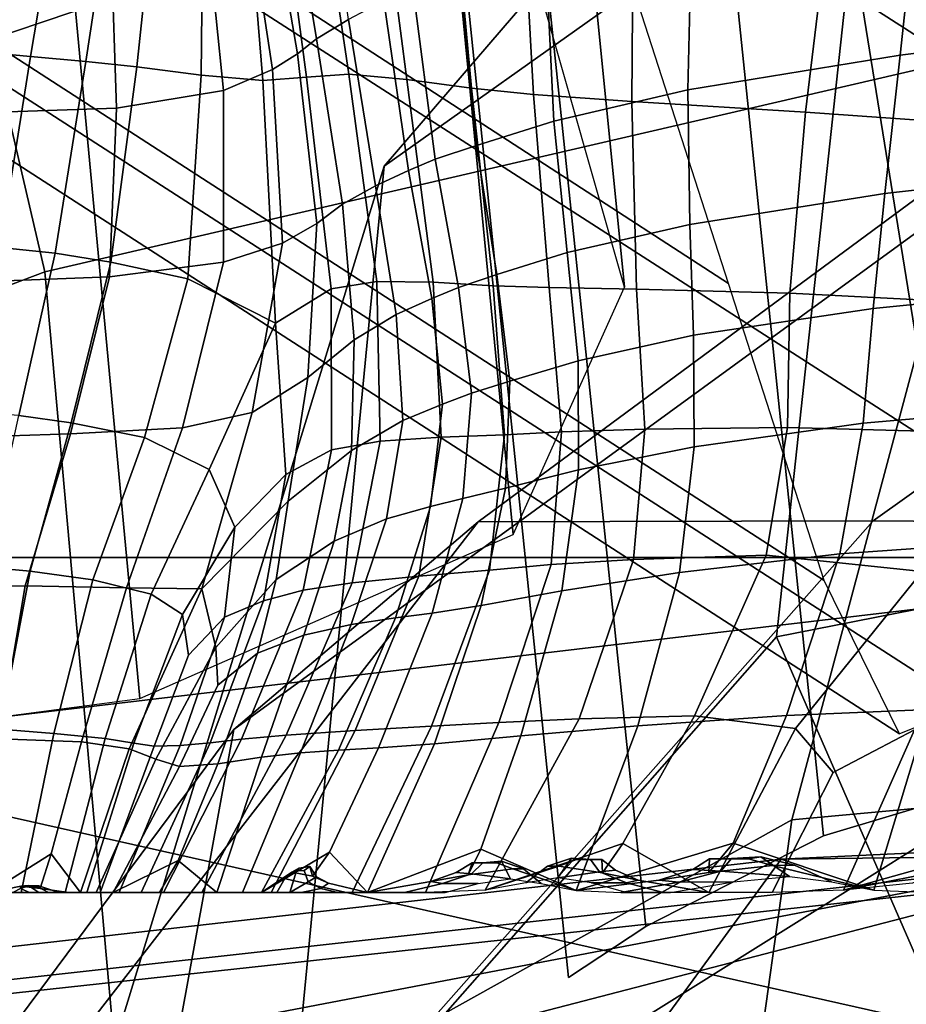
# Model space of a CAD drawing. Units: inches. Extents: x 0 to 70, y 0 to 7.3.
# Drawn here: x 12.4 to 12.6, y 2.2 to 2.4 of the extents above; entities that cross this region are included whole.
import ezdxf

# ---------------------------------------------------------------- set-up
doc = ezdxf.new("R2010")
doc.units = ezdxf.units.IN
doc.header["$MEASUREMENT"] = 0

msp = doc.modelspace()

# ---------------------------------------------------------------- linework, layer by layer
for points in [[(12.37581, 2.44884, -31.38486), (12.70363, 2.35508, -31.5987), (12.59004, 2.62684, -31.68341), (12.28422, 2.709, -31.47428)], [(12.49045, 2.37553, -47.61504), (12.45919, 2.67993, -47.6142), (12.47802, 2.61777, -47.33915), (12.50855, 2.3119, -47.33677)], [(12.97432, 2.62486, -57.01683), (12.97432, 2.25465, -57.01683), (11.31584, 2.25465, -55.22248), (11.31584, 2.62486, -55.22248)], [(11.31584, 2.62486, -14.80287), (11.31584, 2.25465, -14.80287), (12.97432, 2.25465, -13.00852), (12.97432, 2.62486, -13.00852)], [(12.50855, 2.3119, -47.33677), (12.47802, 2.61777, -47.33915), (12.45502, 2.56863, -47.03277), (12.485, 2.25947, -47.02702)], [(12.29473, 2.33752, -58.42935), (12.26724, 2.46238, -58.3222), (12.57042, 2.58169, -58.17274), (12.61509, 2.44559, -58.27443)], [(12.45766, 2.33752, -11.52348), (12.56503, 2.46237, -11.49686), (12.71201, 2.58169, -11.80125), (12.60996, 2.44559, -11.84509)], [(12.77697, 2.30535, -13.35996), (12.70569, 2.46368, -13.43533), (12.48041, 2.57558, -13.24402), (12.55153, 2.41725, -13.16885)], [(12.40593, 2.22478, -46.65812), (12.485, 2.25947, -47.02702), (12.45502, 2.56863, -47.03277), (12.37627, 2.54118, -46.6665)], [(12.65718, 2.56345, -12.43613), (12.34764, 2.47924, -12.14769), (12.38582, 2.31512, -12.12104), (12.6949, 2.38687, -12.41145)], [(12.27645, 2.20768, -46.2695), (12.40593, 2.22478, -46.65812), (12.37627, 2.54118, -46.6665), (12.24793, 2.53096, -46.28079)], [(12.28396, 2.54062, -13.93746), (12.31238, 2.45418, -13.90698), (12.53062, 2.31268, -14.09261), (12.50305, 2.39809, -14.12267)], [(12.41974, 2.46175, -13.78203), (12.48384, 2.5142, -13.70367), (12.70117, 2.37475, -13.89123), (12.63694, 2.32245, -13.96863)], [(12.56966, 2.51071, -35.31338), (12.5203, 2.49017, -35.23026), (12.55075, 2.19567, -35.2201), (12.59811, 2.2099, -35.29993)], [(12.55075, 2.19567, -34.86098), (12.5203, 2.49017, -34.85083), (12.56966, 2.51071, -34.76771), (12.59811, 2.2099, -34.78116)], [(12.41516, 2.50908, -57.75428), (12.16844, 2.3713, -57.8796), (12.14893, 2.29096, -57.81306), (12.38564, 2.43256, -57.6954)], [(12.15104, 2.46827, -13.66423), (12.17171, 2.50564, -13.63869), (12.38525, 2.40022, -13.82391), (12.36436, 2.36313, -13.84911)], [(12.48363, 2.45851, -35.13775), (12.51309, 2.17651, -35.13231), (12.55075, 2.19567, -35.2201), (12.5203, 2.49017, -35.23026)], [(12.55075, 2.19567, -34.86098), (12.51309, 2.17651, -34.94877), (12.48363, 2.45851, -34.94334), (12.5203, 2.49017, -34.85083)], [(12.54076, 2.23785, -11.14096), (12.69445, 2.26802, -11.13035), (12.73102, 2.48978, -11.46259), (12.56503, 2.46237, -11.49686)], [(12.07235, 2.36251, -11.9013), (12.1102, 2.21072, -11.87418), (12.38582, 2.31512, -12.12104), (12.34764, 2.47924, -12.14769)], [(12.54399, 2.1991, -11.8771), (12.60996, 2.44559, -11.84509), (12.82353, 2.47694, -12.12526), (12.76165, 2.21914, -12.16736)], [(12.5945, 2.15115, -13.12545), (12.55153, 2.41725, -13.16885), (12.30176, 2.47266, -12.97407), (12.34218, 2.20784, -12.92775)], [(12.38525, 2.40022, -13.82391), (12.41974, 2.46175, -13.78203), (12.63694, 2.32245, -13.96863), (12.60243, 2.26052, -14.01029)], [(12.43664, 2.11945, -11.14745), (12.54076, 2.23785, -11.14096), (12.56503, 2.46237, -11.49686), (12.45766, 2.33752, -11.52348)], [(12.46846, 2.43989, -35.04054), (12.49669, 2.16571, -35.04054), (12.51309, 2.17651, -35.13231), (12.48363, 2.45851, -35.13775)], [(12.51309, 2.17651, -34.94877), (12.49669, 2.16571, -35.04054), (12.46846, 2.43989, -35.04054), (12.48363, 2.45851, -34.94334)], [(12.31238, 2.45418, -13.90698), (12.33322, 2.39052, -13.88449), (12.55086, 2.24977, -14.0704), (12.53062, 2.31268, -14.09261)], [(12.31378, 2.11241, -58.49832), (12.29473, 2.33752, -58.42935), (12.61509, 2.44559, -58.27443), (12.64763, 2.1991, -58.34014)], [(12.38854, 2.11241, -11.54196), (12.45766, 2.33752, -11.52348), (12.60996, 2.44559, -11.84509), (12.54399, 2.1991, -11.8771)], [(12.34136, 2.39387, -12.82714), (12.65041, 2.44029, -13.07173), (12.65992, 2.25426, -13.07746), (12.34592, 2.2172, -12.83597)], [(12.36797, 2.38732, -57.66279), (12.38564, 2.43256, -57.6954), (12.14893, 2.29096, -57.81306), (12.13733, 2.24425, -57.77722)], [(12.81916, 2.03955, -13.31655), (12.77697, 2.30535, -13.35996), (12.55153, 2.41725, -13.16885), (12.5945, 2.15115, -13.12545)], [(12.68196, 2.41311, -58.60487), (12.47759, 2.26222, -58.83149), (12.42586, 2.21822, -58.74253), (12.62402, 2.36251, -58.51325)], [(12.77203, 2.4128, -58.70982), (12.56124, 2.26243, -58.93251), (12.47759, 2.26222, -58.83149), (12.68196, 2.41311, -58.60487)], [(12.89408, 2.41187, -58.78867), (12.6808, 2.26139, -59.00525), (12.56124, 2.26243, -58.93251), (12.77203, 2.4128, -58.70982)], [(12.62025, 2.40726, -34.21502), (12.57121, 2.40058, -34.2455), (12.56696, 2.36105, -34.25253), (12.6131, 2.36682, -34.22129)], [(12.45016, 2.36856, -34.39594), (12.44528, 2.40238, -34.39443), (12.43789, 2.39742, -34.41738), (12.44336, 2.36448, -34.4183)], [(12.36436, 2.36313, -13.84911), (12.38525, 2.40022, -13.82391), (12.60243, 2.26052, -14.01029), (12.58153, 2.22318, -14.03535)], [(12.57121, 2.40058, -34.2455), (12.5229, 2.3923, -34.28202), (12.52202, 2.35366, -34.28939), (12.56696, 2.36105, -34.25253)], [(12.38921, 2.39878, -35.65439), (12.38282, 2.36077, -35.65396), (12.36668, 2.36222, -35.64115), (12.37334, 2.40014, -35.64155)], [(12.40034, 2.39807, -35.66372), (12.39449, 2.35971, -35.6629), (12.38282, 2.36077, -35.65396), (12.38921, 2.39878, -35.65439)], [(12.41891, 2.35678, -35.68956), (12.4053, 2.35854, -35.67307), (12.40947, 2.39792, -35.67481), (12.41933, 2.39827, -35.69293)], [(12.43199, 2.35564, -35.71097), (12.41891, 2.35678, -35.68956), (12.41933, 2.39827, -35.69293), (12.42848, 2.39887, -35.71564)], [(12.43199, 2.35564, -35.71097), (12.42848, 2.39887, -35.71564), (12.43553, 2.39946, -35.74047), (12.44121, 2.35634, -35.73591)], [(12.44121, 2.35634, -35.73591), (12.43553, 2.39946, -35.74047), (12.44391, 2.39919, -35.7684), (12.45017, 2.35703, -35.76375)], [(12.45017, 2.35703, -35.76375), (12.44391, 2.39919, -35.7684), (12.45711, 2.39719, -35.80041), (12.46249, 2.35588, -35.79387)], [(12.40947, 2.39792, -35.67481), (12.4053, 2.35854, -35.67307), (12.39449, 2.35971, -35.6629), (12.40034, 2.39807, -35.66372)], [(12.44336, 2.36448, -34.4183), (12.43789, 2.39742, -34.41738), (12.43375, 2.39374, -34.43426), (12.43931, 2.36127, -34.43493)], [(12.46249, 2.35588, -35.79387), (12.45711, 2.39719, -35.80041), (12.47241, 2.39456, -35.83088), (12.4762, 2.35404, -35.82193)], [(12.48931, 2.3527, -35.84356), (12.4762, 2.35404, -35.82193), (12.47241, 2.39456, -35.83088), (12.48711, 2.39237, -35.85418)], [(12.43931, 2.36127, -34.43493), (12.43375, 2.39374, -34.43426), (12.42916, 2.39016, -34.45065), (12.43406, 2.35795, -34.45103)], [(12.51011, 2.35122, -35.86675), (12.48931, 2.3527, -35.84356), (12.48711, 2.39237, -35.85418), (12.51039, 2.38987, -35.87863)], [(12.49358, 2.34705, -34.32224), (12.52202, 2.35366, -34.28939), (12.5229, 2.3923, -34.28202), (12.49175, 2.3848, -34.31544)], [(12.33322, 2.39052, -13.88449), (12.34953, 2.35754, -13.86639), (12.56682, 2.2173, -14.0525), (12.55086, 2.24977, -14.0704)], [(12.43406, 2.35795, -34.45103), (12.42916, 2.39016, -34.45065), (12.42041, 2.3855, -34.47214), (12.42364, 2.35352, -34.47181)], [(12.54691, 2.34896, -35.8995), (12.51011, 2.35122, -35.86675), (12.51039, 2.38987, -35.87863), (12.55143, 2.38631, -35.91256)], [(12.6949, 2.38687, -12.41145), (12.38582, 2.31512, -12.12104), (12.40048, 2.15162, -12.11406), (12.71185, 2.21114, -12.40674)], [(12.589, 2.34599, -35.93093), (12.54691, 2.34896, -35.8995), (12.55143, 2.38631, -35.91256), (12.59834, 2.38233, -35.94471)], [(12.42364, 2.35352, -34.47181), (12.42041, 2.3855, -34.47214), (12.39994, 2.38178, -34.50156), (12.40102, 2.34976, -34.50089)], [(12.47721, 2.34192, -34.34818), (12.49358, 2.34705, -34.32224), (12.49175, 2.3848, -34.31544), (12.47348, 2.37888, -34.34226)], [(12.40102, 2.34976, -34.50089), (12.39994, 2.38178, -34.50156), (12.36017, 2.38106, -34.54178), (12.35916, 2.34841, -34.54186)], [(12.46376, 2.37537, -34.359), (12.46845, 2.33896, -34.36432), (12.47721, 2.34192, -34.34818), (12.47348, 2.37888, -34.34226)], [(12.45764, 2.37252, -34.37409), (12.46282, 2.33661, -34.37882), (12.46845, 2.33896, -34.36432), (12.46376, 2.37537, -34.359)], [(12.46282, 2.33661, -34.37882), (12.45764, 2.37252, -34.37409), (12.45016, 2.36856, -34.39594), (12.45582, 2.33334, -34.39983)], [(12.45582, 2.33334, -34.39983), (12.45016, 2.36856, -34.39594), (12.44336, 2.36448, -34.4183), (12.44888, 2.32948, -34.42181)], [(12.60621, 2.33649, -34.23045), (12.6131, 2.36682, -34.22129), (12.56696, 2.36105, -34.25253), (12.56372, 2.3317, -34.26178)], [(12.34953, 2.35754, -13.86639), (12.36436, 2.36313, -13.84911), (12.58153, 2.22318, -14.03535), (12.56682, 2.2173, -14.0525)], [(12.44888, 2.32948, -34.42181), (12.44336, 2.36448, -34.4183), (12.43931, 2.36127, -34.43493), (12.44343, 2.32536, -34.43917)], [(12.38282, 2.36077, -35.65396), (12.37632, 2.32026, -35.64977), (12.36042, 2.32157, -35.63704), (12.36668, 2.36222, -35.64115)], [(12.39449, 2.35971, -35.6629), (12.38799, 2.31908, -35.65844), (12.37632, 2.32026, -35.64977), (12.38282, 2.36077, -35.65396)], [(12.42586, 2.21822, -58.74253), (12.40203, 2.08787, -58.70599), (12.59838, 2.21072, -58.47439), (12.62402, 2.36251, -58.51325)], [(12.44343, 2.32536, -34.43917), (12.43931, 2.36127, -34.43493), (12.43406, 2.35795, -34.45103), (12.43614, 2.32119, -34.45596)], [(12.56372, 2.3317, -34.26178), (12.56696, 2.36105, -34.25253), (12.52202, 2.35366, -34.28939), (12.52242, 2.32517, -34.29841)], [(12.4053, 2.35854, -35.67307), (12.39979, 2.31717, -35.66775), (12.38799, 2.31908, -35.65844), (12.39449, 2.35971, -35.6629)], [(12.41608, 2.31367, -35.68244), (12.39979, 2.31717, -35.66775), (12.4053, 2.35854, -35.67307), (12.41891, 2.35678, -35.68956)], [(12.4347, 2.30429, -35.70348), (12.41608, 2.31367, -35.68244), (12.41891, 2.35678, -35.68956), (12.43199, 2.35564, -35.71097)], [(12.43614, 2.32119, -34.45596), (12.43406, 2.35795, -34.45103), (12.42364, 2.35352, -34.47181), (12.42367, 2.31721, -34.47622)], [(12.44643, 2.31155, -35.73222), (12.44121, 2.35634, -35.73591), (12.45017, 2.35703, -35.76375), (12.45615, 2.31311, -35.75881)], [(12.45615, 2.31311, -35.75881), (12.45017, 2.35703, -35.76375), (12.46249, 2.35588, -35.79387), (12.46809, 2.31295, -35.78648)], [(12.4347, 2.30429, -35.70348), (12.43199, 2.35564, -35.71097), (12.44121, 2.35634, -35.73591), (12.44643, 2.31155, -35.73222)], [(12.46809, 2.31295, -35.78648), (12.46249, 2.35588, -35.79387), (12.4762, 2.35404, -35.82193), (12.48074, 2.31216, -35.81186)], [(12.42367, 2.31721, -34.47622), (12.42364, 2.35352, -34.47181), (12.40102, 2.34976, -34.50089), (12.39953, 2.31408, -34.50457)], [(12.4926, 2.31182, -35.83162), (12.48074, 2.31216, -35.81186), (12.4762, 2.35404, -35.82193), (12.48931, 2.3527, -35.84356)], [(12.51109, 2.31146, -35.85327), (12.4926, 2.31182, -35.83162), (12.48931, 2.3527, -35.84356), (12.51011, 2.35122, -35.86675)], [(12.52242, 2.32517, -34.29841), (12.52202, 2.35366, -34.28939), (12.49358, 2.34705, -34.32224), (12.49645, 2.31923, -34.33054)], [(12.54362, 2.31059, -35.88435), (12.51109, 2.31146, -35.85327), (12.51011, 2.35122, -35.86675), (12.54691, 2.34896, -35.8995)], [(12.39953, 2.31408, -34.50457), (12.40102, 2.34976, -34.50089), (12.35916, 2.34841, -34.54186), (12.3572, 2.31245, -34.54565)], [(12.58067, 2.30873, -35.91464), (12.54362, 2.31059, -35.88435), (12.54691, 2.34896, -35.8995), (12.589, 2.34599, -35.93093)], [(12.49645, 2.31923, -34.33054), (12.49358, 2.34705, -34.32224), (12.47721, 2.34192, -34.34818), (12.48154, 2.31456, -34.35569)], [(12.4734, 2.31182, -34.3714), (12.48154, 2.31456, -34.35569), (12.47721, 2.34192, -34.34818), (12.46845, 2.33896, -34.36432)], [(12.46774, 2.30951, -34.3855), (12.4734, 2.31182, -34.3714), (12.46845, 2.33896, -34.36432), (12.46282, 2.33661, -34.37882)], [(12.36695, 1.92767, -11.14934), (12.43664, 2.11945, -11.14745), (12.45766, 2.33752, -11.52348), (12.38854, 2.11241, -11.54196)], [(12.46024, 2.30608, -34.40582), (12.46774, 2.30951, -34.3855), (12.46282, 2.33661, -34.37882), (12.45582, 2.33334, -34.39983)], [(12.60002, 2.31128, -34.24223), (12.60621, 2.33649, -34.23045), (12.56372, 2.3317, -34.26178), (12.56121, 2.3074, -34.27293)], [(12.45134, 2.30075, -34.42825), (12.46024, 2.30608, -34.40582), (12.45582, 2.33334, -34.39983), (12.44888, 2.32948, -34.42181)], [(12.56121, 2.3074, -34.27293), (12.56372, 2.3317, -34.26178), (12.52242, 2.32517, -34.29841), (12.52317, 2.30169, -34.30848)], [(12.44343, 2.32536, -34.43917), (12.44149, 2.29272, -34.44869), (12.45134, 2.30075, -34.42825), (12.44888, 2.32948, -34.42181)], [(12.43614, 2.32119, -34.45596), (12.4297, 2.28537, -34.46849), (12.44149, 2.29272, -34.44869), (12.44343, 2.32536, -34.43917)], [(12.52317, 2.30169, -34.30848), (12.52242, 2.32517, -34.29841), (12.49645, 2.31923, -34.33054), (12.49875, 2.2963, -34.33929)], [(12.43614, 2.32119, -34.45596), (12.42367, 2.31721, -34.47622), (12.41499, 2.28208, -34.48904), (12.4297, 2.28537, -34.46849)], [(12.38032, 2.28471, -35.6483), (12.36957, 2.28545, -35.63988), (12.37632, 2.32026, -35.64977), (12.38799, 2.31908, -35.65844)], [(12.3914, 2.28317, -35.65697), (12.38032, 2.28471, -35.6483), (12.38799, 2.31908, -35.65844), (12.39979, 2.31717, -35.66775)], [(12.49875, 2.2963, -34.33929), (12.49645, 2.31923, -34.33054), (12.48154, 2.31456, -34.35569), (12.4843, 2.29197, -34.36327)], [(12.42367, 2.31721, -34.47622), (12.39953, 2.31408, -34.50457), (12.39126, 2.28082, -34.5161), (12.41499, 2.28208, -34.48904)], [(12.40693, 2.28002, -35.67017), (12.3914, 2.28317, -35.65697), (12.39979, 2.31717, -35.66775), (12.41608, 2.31367, -35.68244)], [(12.1102, 2.21072, -11.87418), (12.12315, 2.06057, -11.86545), (12.40048, 2.15162, -12.11406), (12.38582, 2.31512, -12.12104)], [(12.3524, 2.27957, -34.55547), (12.39126, 2.28082, -34.5161), (12.39953, 2.31408, -34.50457), (12.3572, 2.31245, -34.54565)], [(12.4206, 2.2733, -35.68396), (12.40693, 2.28002, -35.67017), (12.41608, 2.31367, -35.68244), (12.4347, 2.30429, -35.70348)], [(12.44643, 2.31155, -35.73222), (12.45615, 2.31311, -35.75881), (12.45683, 2.27924, -35.7561), (12.44652, 2.27743, -35.7331)], [(12.46972, 2.28011, -35.78093), (12.45683, 2.27924, -35.7561), (12.45615, 2.31311, -35.75881), (12.46809, 2.31295, -35.78648)], [(12.48318, 2.28058, -35.80413), (12.46972, 2.28011, -35.78093), (12.46809, 2.31295, -35.78648), (12.48074, 2.31216, -35.81186)], [(12.47618, 2.28941, -34.37831), (12.4843, 2.29197, -34.36327), (12.48154, 2.31456, -34.35569), (12.4734, 2.31182, -34.3714)], [(12.4347, 2.30429, -35.70348), (12.44643, 2.31155, -35.73222), (12.44652, 2.27743, -35.7331), (12.43688, 2.27219, -35.71239)], [(12.47006, 2.28713, -34.39177), (12.47618, 2.28941, -34.37831), (12.4734, 2.31182, -34.3714), (12.46774, 2.30951, -34.3855)], [(12.49524, 2.28123, -35.82228), (12.48318, 2.28058, -35.80413), (12.48074, 2.31216, -35.81186), (12.4926, 2.31182, -35.83162)], [(12.51288, 2.28182, -35.8424), (12.49524, 2.28123, -35.82228), (12.4926, 2.31182, -35.83162), (12.51109, 2.31146, -35.85327)], [(12.54309, 2.28213, -35.8715), (12.51288, 2.28182, -35.8424), (12.51109, 2.31146, -35.85327), (12.54362, 2.31059, -35.88435)], [(12.57701, 2.28126, -35.90022), (12.54309, 2.28213, -35.8715), (12.54362, 2.31059, -35.88435), (12.58067, 2.30873, -35.91464)], [(12.55914, 2.28306, -34.28566), (12.59495, 2.2862, -34.25636), (12.60002, 2.31128, -34.24223), (12.56121, 2.3074, -34.27293)], [(12.46162, 2.28362, -34.41106), (12.47006, 2.28713, -34.39177), (12.46774, 2.30951, -34.3855), (12.46024, 2.30608, -34.40582)], [(12.52331, 2.27805, -34.31899), (12.55914, 2.28306, -34.28566), (12.56121, 2.3074, -34.27293), (12.52317, 2.30169, -34.30848)], [(12.43688, 2.27219, -35.71239), (12.42606, 2.26103, -35.69444), (12.4206, 2.2733, -35.68396), (12.4347, 2.30429, -35.70348)], [(12.45075, 2.27729, -34.43333), (12.46162, 2.28362, -34.41106), (12.46024, 2.30608, -34.40582), (12.45134, 2.30075, -34.42825)], [(12.44149, 2.29272, -34.44869), (12.43734, 2.26653, -34.45577), (12.45075, 2.27729, -34.43333), (12.45134, 2.30075, -34.42825)], [(12.49886, 2.27321, -34.34745), (12.52331, 2.27805, -34.31899), (12.52317, 2.30169, -34.30848), (12.49875, 2.2963, -34.33929)], [(12.48335, 2.26932, -34.36938), (12.49886, 2.27321, -34.34745), (12.49875, 2.2963, -34.33929), (12.4843, 2.29197, -34.36327)], [(12.4297, 2.28537, -34.46849), (12.41907, 2.24802, -34.48336), (12.43734, 2.26653, -34.45577), (12.44149, 2.29272, -34.44869)], [(12.47437, 2.26715, -34.3831), (12.48335, 2.26932, -34.36938), (12.4843, 2.29197, -34.36327), (12.47618, 2.28941, -34.37831)], [(12.46747, 2.26541, -34.39531), (12.47437, 2.26715, -34.3831), (12.47618, 2.28941, -34.37831), (12.47006, 2.28713, -34.39177)], [(12.45817, 2.26283, -34.41273), (12.46747, 2.26541, -34.39531), (12.47006, 2.28713, -34.39177), (12.46162, 2.28362, -34.41106)], [(12.55416, 2.25541, -34.29685), (12.58719, 2.25774, -34.27028), (12.59495, 2.2862, -34.25636), (12.55914, 2.28306, -34.28566)], [(12.38272, 2.25177, -35.64136), (12.37325, 2.25256, -35.63275), (12.38032, 2.28471, -35.6483), (12.3914, 2.28317, -35.65697)], [(12.4297, 2.28537, -34.46849), (12.41499, 2.28208, -34.48904), (12.40312, 2.24818, -34.50621), (12.41907, 2.24802, -34.48336)], [(12.44709, 2.25811, -34.43272), (12.45817, 2.26283, -34.41273), (12.46162, 2.28362, -34.41106), (12.45075, 2.27729, -34.43333)], [(12.41499, 2.28208, -34.48904), (12.39126, 2.28082, -34.5161), (12.38166, 2.24864, -34.53212), (12.40312, 2.24818, -34.50621)], [(12.39598, 2.2499, -35.6548), (12.38272, 2.25177, -35.64136), (12.3914, 2.28317, -35.65697), (12.40693, 2.28002, -35.67017)], [(12.5105, 2.25419, -35.83475), (12.49307, 2.25313, -35.81603), (12.49524, 2.28123, -35.82228), (12.51288, 2.28182, -35.8424)], [(12.53859, 2.25513, -35.86101), (12.5105, 2.25419, -35.83475), (12.51288, 2.28182, -35.8424), (12.54309, 2.28213, -35.8715)], [(12.52025, 2.25142, -34.32685), (12.55416, 2.25541, -34.29685), (12.55914, 2.28306, -34.28566), (12.52331, 2.27805, -34.31899)], [(12.57164, 2.25167, -35.88792), (12.53859, 2.25513, -35.86101), (12.54309, 2.28213, -35.8715), (12.57701, 2.28126, -35.90022)], [(12.34833, 2.248, -34.56905), (12.38166, 2.24864, -34.53212), (12.39126, 2.28082, -34.5161), (12.3524, 2.27957, -34.55547)], [(12.40832, 2.24685, -35.66894), (12.39598, 2.2499, -35.6548), (12.40693, 2.28002, -35.67017), (12.4206, 2.2733, -35.68396)], [(12.44652, 2.27743, -35.7331), (12.45683, 2.27924, -35.7561), (12.45088, 2.24927, -35.75303), (12.44052, 2.24771, -35.73374)], [(12.46499, 2.25068, -35.77611), (12.45088, 2.24927, -35.75303), (12.45683, 2.27924, -35.7561), (12.46972, 2.28011, -35.78093)], [(12.48001, 2.25196, -35.79858), (12.46499, 2.25068, -35.77611), (12.46972, 2.28011, -35.78093), (12.48318, 2.28058, -35.80413)], [(12.49307, 2.25313, -35.81603), (12.48001, 2.25196, -35.79858), (12.48318, 2.28058, -35.80413), (12.49524, 2.28123, -35.82228)], [(12.43688, 2.27219, -35.71239), (12.44652, 2.27743, -35.7331), (12.44052, 2.24771, -35.73374), (12.43212, 2.24546, -35.71645)], [(12.45075, 2.27729, -34.43333), (12.43734, 2.26653, -34.45577), (12.43482, 2.24998, -34.45269), (12.44709, 2.25811, -34.43272)], [(12.4953, 2.24754, -34.35268), (12.52025, 2.25142, -34.32685), (12.52331, 2.27805, -34.31899), (12.49886, 2.27321, -34.34745)], [(12.42606, 2.26103, -35.69444), (12.415, 2.24254, -35.67966), (12.40832, 2.24685, -35.66894), (12.4206, 2.2733, -35.68396)], [(12.4782, 2.24445, -34.37291), (12.4953, 2.24754, -34.35268), (12.49886, 2.27321, -34.34745), (12.48335, 2.26932, -34.36938)], [(12.43212, 2.24546, -35.71645), (12.42385, 2.24196, -35.69934), (12.42606, 2.26103, -35.69444), (12.43688, 2.27219, -35.71239)], [(12.46786, 2.24285, -34.38609), (12.4782, 2.24445, -34.37291), (12.48335, 2.26932, -34.36938), (12.47437, 2.26715, -34.3831)], [(12.46008, 2.24182, -34.39754), (12.46786, 2.24285, -34.38609), (12.47437, 2.26715, -34.3831), (12.46747, 2.26541, -34.39531)], [(12.63547, 2.02071, -10.7607), (12.76461, 2.05959, -10.77622), (12.69445, 2.26802, -11.13035), (12.54076, 2.23785, -11.14096)], [(12.43734, 2.26653, -34.45577), (12.41907, 2.24802, -34.48336), (12.42201, 2.23554, -34.47129), (12.43482, 2.24998, -34.45269)], [(12.45069, 2.24045, -34.41261), (12.46008, 2.24182, -34.39754), (12.46747, 2.26541, -34.39531), (12.45817, 2.26283, -34.41273)], [(12.44064, 2.23815, -34.42977), (12.45069, 2.24045, -34.41261), (12.45817, 2.26283, -34.41273), (12.44709, 2.25811, -34.43272)], [(12.30169, 2.05127, -58.93179), (12.42586, 2.21822, -58.74253), (12.47759, 2.26222, -58.83149), (12.33925, 2.08369, -59.01317)], [(12.33925, 2.08369, -59.01317), (12.47759, 2.26222, -58.83149), (12.56124, 2.26243, -58.93251), (12.40525, 2.08608, -59.1031)], [(12.40525, 2.08608, -59.1031), (12.56124, 2.26243, -58.93251), (12.6808, 2.26139, -59.00525), (12.50951, 2.08655, -59.15978)], [(12.42385, 2.24196, -35.69934), (12.41623, 2.23396, -35.68639), (12.415, 2.24254, -35.67966), (12.42606, 2.26103, -35.69444)], [(12.50951, 2.08655, -59.15978), (12.6808, 2.26139, -59.00525), (12.78599, 2.2169, -59.05105), (12.60293, 2.05552, -59.19246)], [(12.44709, 2.25811, -34.43272), (12.43482, 2.24998, -34.45269), (12.43087, 2.23435, -34.44754), (12.44064, 2.23815, -34.42977)], [(12.57292, 2.22241, -34.28139), (12.58719, 2.25774, -34.27028), (12.55416, 2.25541, -34.29685), (12.54291, 2.22117, -34.30339)], [(12.97432, 2.25465, -57.01683), (12.97432, 1.97447, -57.01683), (11.31584, 1.97447, -55.22248), (11.31584, 2.25465, -55.22248)], [(11.31584, 2.25465, -14.80287), (11.31584, 1.97447, -14.80287), (12.97432, 1.97447, -13.00852), (12.97432, 2.25465, -13.00852)], [(12.65992, 2.25426, -13.07746), (12.6521, 2.1921, -13.09332), (12.34087, 2.15821, -12.85196), (12.34592, 2.2172, -12.83597)], [(12.49897, 2.22044, -35.83092), (12.5105, 2.25419, -35.83475), (12.53859, 2.25513, -35.86101), (12.52339, 2.22113, -35.85296)], [(12.54291, 2.22117, -34.30339), (12.55416, 2.25541, -34.29685), (12.52025, 2.25142, -34.32685), (12.51139, 2.21898, -34.32897)], [(12.52339, 2.22113, -35.85296), (12.53859, 2.25513, -35.86101), (12.57164, 2.25167, -35.88792), (12.5448, 2.21845, -35.87144)], [(12.36854, 2.21856, -35.61206), (12.37325, 2.25256, -35.63275), (12.38272, 2.25177, -35.64136), (12.37632, 2.21824, -35.62155)], [(12.46772, 2.21891, -35.79502), (12.48001, 2.25196, -35.79858), (12.49307, 2.25313, -35.81603), (12.48197, 2.21972, -35.81332)], [(12.48197, 2.21972, -35.81332), (12.49307, 2.25313, -35.81603), (12.5105, 2.25419, -35.83475), (12.49897, 2.22044, -35.83092)], [(12.37632, 2.21824, -35.62155), (12.38272, 2.25177, -35.64136), (12.39598, 2.2499, -35.6548), (12.38774, 2.21737, -35.63841)], [(12.43696, 2.21703, -35.74701), (12.45088, 2.24927, -35.75303), (12.46499, 2.25068, -35.77611), (12.45154, 2.21798, -35.77091)], [(12.45154, 2.21798, -35.77091), (12.46499, 2.25068, -35.77611), (12.48001, 2.25196, -35.79858), (12.46772, 2.21891, -35.79502)], [(12.51139, 2.21898, -34.32897), (12.52025, 2.25142, -34.32685), (12.4953, 2.24754, -34.35268), (12.48659, 2.21685, -34.35268)], [(12.55275, 2.20908, -35.8784), (12.5448, 2.21845, -35.87144), (12.57164, 2.25167, -35.88792), (12.57002, 2.21815, -35.88754)], [(12.37617, 2.21621, -34.54932), (12.38166, 2.24864, -34.53212), (12.34833, 2.248, -34.56905), (12.34855, 2.21594, -34.58419)], [(12.39357, 2.21558, -34.52369), (12.40312, 2.24818, -34.50621), (12.38166, 2.24864, -34.53212), (12.37617, 2.21621, -34.54932)], [(12.38774, 2.21737, -35.63841), (12.39598, 2.2499, -35.6548), (12.40832, 2.24685, -35.66894), (12.39859, 2.21627, -35.6562)], [(12.40366, 2.21413, -34.50405), (12.41907, 2.24802, -34.48336), (12.40312, 2.24818, -34.50621), (12.39357, 2.21558, -34.52369)], [(12.42201, 2.23554, -34.47129), (12.41907, 2.24802, -34.48336), (12.40366, 2.21413, -34.50405), (12.40932, 2.21189, -34.48716)], [(12.43482, 2.24998, -34.45269), (12.42201, 2.23554, -34.47129), (12.42247, 2.22757, -34.46288), (12.43087, 2.23435, -34.44754)], [(12.4275, 2.21614, -35.72935), (12.44052, 2.24771, -35.73374), (12.45088, 2.24927, -35.75303), (12.43696, 2.21703, -35.74701)], [(12.39859, 2.21627, -35.6562), (12.40832, 2.24685, -35.66894), (12.415, 2.24254, -35.67966), (12.40467, 2.21528, -35.66847)], [(12.4208, 2.21538, -35.71384), (12.43212, 2.24546, -35.71645), (12.44052, 2.24771, -35.73374), (12.4275, 2.21614, -35.72935)], [(12.48659, 2.21685, -34.35268), (12.4953, 2.24754, -34.35268), (12.4782, 2.24445, -34.37291), (12.46836, 2.21515, -34.3728)], [(12.41448, 2.21482, -35.6964), (12.42385, 2.24196, -35.69934), (12.43212, 2.24546, -35.71645), (12.4208, 2.21538, -35.71384)], [(12.46836, 2.21515, -34.3728), (12.4782, 2.24445, -34.37291), (12.46786, 2.24285, -34.38609), (12.4565, 2.2143, -34.3876)], [(12.40467, 2.21528, -35.66847), (12.415, 2.24254, -35.67966), (12.41623, 2.23396, -35.68639), (12.40897, 2.21469, -35.68021)], [(12.40897, 2.21469, -35.68021), (12.41623, 2.23396, -35.68639), (12.42385, 2.24196, -35.69934), (12.41448, 2.21482, -35.6964)], [(12.44804, 2.21383, -34.39989), (12.46008, 2.24182, -34.39754), (12.45069, 2.24045, -34.41261), (12.43998, 2.21325, -34.41248)], [(12.4565, 2.2143, -34.3876), (12.46786, 2.24285, -34.38609), (12.46008, 2.24182, -34.39754), (12.44804, 2.21383, -34.39989)], [(12.43998, 2.21325, -34.41248), (12.45069, 2.24045, -34.41261), (12.44064, 2.23815, -34.42977), (12.43167, 2.21236, -34.42783)], [(12.43167, 2.21236, -34.42783), (12.44064, 2.23815, -34.42977), (12.43087, 2.23435, -34.44754), (12.42245, 2.21094, -34.44843)], [(12.54176, 1.90201, -10.74574), (12.63547, 2.02071, -10.7607), (12.54076, 2.23785, -11.14096), (12.43664, 2.11945, -11.14745)], [(12.42247, 2.22757, -34.46288), (12.42201, 2.23554, -34.47129), (12.40932, 2.21189, -34.48716), (12.41433, 2.21034, -34.46972)], [(12.42245, 2.21094, -34.44843), (12.43087, 2.23435, -34.44754), (12.42247, 2.22757, -34.46288), (12.41433, 2.21034, -34.46972)], [(12.47908, 2.18417, -35.82598), (12.49897, 2.22044, -35.83092), (12.52339, 2.22113, -35.85296), (12.50824, 2.19407, -35.84789)], [(12.5316, 2.1941, -34.30685), (12.54291, 2.22117, -34.30339), (12.51139, 2.21898, -34.32897), (12.49835, 2.18413, -34.32713)], [(12.50824, 2.19407, -35.84789), (12.52339, 2.22113, -35.85296), (12.5448, 2.21845, -35.87144), (12.52643, 2.18365, -35.86425)], [(12.56137, 2.18421, -34.28722), (12.57292, 2.22241, -34.28139), (12.54291, 2.22117, -34.30339), (12.5316, 2.1941, -34.30685)], [(12.57359, 2.18365, -34.28165), (12.59317, 2.22172, -34.26843), (12.57292, 2.22241, -34.28139), (12.56137, 2.18421, -34.28722)], [(12.43372, 2.18365, -35.76552), (12.45154, 2.21798, -35.77091), (12.46772, 2.21891, -35.79502), (12.45087, 2.18365, -35.79247)], [(12.45087, 2.18365, -35.79247), (12.46772, 2.21891, -35.79502), (12.48197, 2.21972, -35.81332), (12.4664, 2.18365, -35.81239)], [(12.4664, 2.18365, -35.81239), (12.48197, 2.21972, -35.81332), (12.49897, 2.22044, -35.83092), (12.47908, 2.18417, -35.82598)], [(12.49835, 2.18413, -34.32713), (12.51139, 2.21898, -34.32897), (12.48659, 2.21685, -34.35268), (12.47817, 2.19289, -34.3507)], [(12.49284, 1.83291, -11.89714), (12.54399, 2.1991, -11.8771), (12.76165, 2.21914, -12.16736), (12.71092, 1.84267, -12.19381)], [(12.55496, 2.18415, -35.8801), (12.57002, 2.21815, -35.88754), (12.59366, 2.21993, -35.90003), (12.58899, 2.19372, -35.89654)], [(12.28276, 1.96075, -58.90076), (12.40203, 2.08787, -58.70599), (12.42586, 2.21822, -58.74253), (12.30169, 2.05127, -58.93179)], [(12.37107, 2.18365, -35.59964), (12.37632, 2.21824, -35.62155), (12.38774, 2.21737, -35.63841), (12.38084, 2.18365, -35.62151)], [(12.38084, 2.18365, -35.62151), (12.38774, 2.21737, -35.63841), (12.39859, 2.21627, -35.6562), (12.39012, 2.18365, -35.6446)], [(12.41095, 2.18365, -35.72243), (12.4275, 2.21614, -35.72935), (12.43696, 2.21703, -35.74701), (12.41905, 2.18365, -35.73951)], [(12.41905, 2.18365, -35.73951), (12.43696, 2.21703, -35.74701), (12.45154, 2.21798, -35.77091), (12.43372, 2.18365, -35.76552)], [(12.47817, 2.19289, -34.3507), (12.48659, 2.21685, -34.35268), (12.46836, 2.21515, -34.3728), (12.45412, 2.18365, -34.37187)], [(12.52643, 2.18365, -35.86425), (12.5448, 2.21845, -35.87144), (12.55275, 2.20908, -35.8784), (12.53988, 2.18365, -35.87212)], [(12.53988, 2.18365, -35.87212), (12.55275, 2.20908, -35.8784), (12.57002, 2.21815, -35.88754), (12.55496, 2.18415, -35.8801)], [(12.38719, 2.19185, -34.53737), (12.39357, 2.21558, -34.52369), (12.37617, 2.21621, -34.54932), (12.37408, 2.18365, -34.56769)], [(12.39337, 2.18365, -34.51678), (12.40366, 2.21413, -34.50405), (12.39357, 2.21558, -34.52369), (12.38719, 2.19185, -34.53737)], [(12.39012, 2.18365, -35.6446), (12.39859, 2.21627, -35.6562), (12.40467, 2.21528, -35.66847), (12.3947, 2.18365, -35.65907)], [(12.3947, 2.18365, -35.65907), (12.40467, 2.21528, -35.66847), (12.40897, 2.21469, -35.68021), (12.39752, 2.18365, -35.67177)], [(12.39752, 2.18365, -35.67177), (12.40897, 2.21469, -35.68021), (12.41448, 2.21482, -35.6964), (12.40153, 2.18365, -35.68952)], [(12.40153, 2.18365, -35.68952), (12.41448, 2.21482, -35.6964), (12.4208, 2.21538, -35.71384), (12.4062, 2.18365, -35.70789)], [(12.4062, 2.18365, -35.70789), (12.4208, 2.21538, -35.71384), (12.4275, 2.21614, -35.72935), (12.41095, 2.18365, -35.72243)], [(12.45412, 2.18365, -34.37187), (12.46836, 2.21515, -34.3728), (12.4565, 2.2143, -34.3876), (12.44611, 2.19219, -34.3885)], [(12.40932, 2.21189, -34.48716), (12.40366, 2.21413, -34.50405), (12.39337, 2.18365, -34.51678), (12.39669, 2.18365, -34.50167)], [(12.42765, 2.18365, -34.41235), (12.43998, 2.21325, -34.41248), (12.43167, 2.21236, -34.42783), (12.42222, 2.18365, -34.42335)], [(12.43172, 2.18365, -34.40509), (12.44804, 2.21383, -34.39989), (12.43998, 2.21325, -34.41248), (12.42765, 2.18365, -34.41235)], [(12.44611, 2.19219, -34.3885), (12.4565, 2.2143, -34.3876), (12.44804, 2.21383, -34.39989), (12.43172, 2.18365, -34.40509)], [(12.40203, 2.08787, -58.70599), (12.39284, 1.96027, -58.69412), (12.59016, 2.06057, -58.46111), (12.59838, 2.21072, -58.47439)], [(12.41433, 2.21034, -34.46972), (12.40932, 2.21189, -34.48716), (12.39669, 2.18365, -34.50167), (12.40026, 2.18365, -34.48553)], [(12.41403, 2.19047, -34.45197), (12.42245, 2.21094, -34.44843), (12.41433, 2.21034, -34.46972), (12.40026, 2.18365, -34.48553)], [(12.71185, 2.21114, -12.40674), (12.40048, 2.15162, -12.11406), (12.41595, 2.09882, -12.10979), (12.7255, 2.15498, -12.40225)], [(12.42222, 2.18365, -34.42335), (12.43167, 2.21236, -34.42783), (12.42245, 2.21094, -34.44843), (12.41403, 2.19047, -34.45197)], [(12.61776, 1.76962, -13.08519), (12.5945, 2.15115, -13.12545), (12.34218, 2.20784, -12.92775), (12.36552, 1.82533, -12.8862)], [(12.77693, 2.20183, -13.40923), (12.54175, 2.19074, -13.22719), (12.61627, 2.19165, -13.13725), (12.85193, 2.20244, -13.31873)], [(12.7042, 2.10214, -13.50096), (12.46988, 2.09219, -13.31922), (12.54175, 2.19074, -13.22719), (12.77693, 2.20183, -13.40923)], [(12.32408, 1.78427, -58.5495), (12.31378, 2.11241, -58.49832), (12.64763, 2.1991, -58.34014), (12.66809, 1.83291, -58.39112)], [(12.33728, 1.78427, -11.55185), (12.38854, 2.11241, -11.54196), (12.54399, 2.1991, -11.8771), (12.49284, 1.83291, -11.89714)], [(12.50824, 2.19407, -35.84789), (12.50389, 2.18786, -35.84635), (12.4947, 2.18924, -35.83865), (12.47908, 2.18417, -35.82598)], [(12.49835, 2.18413, -34.32713), (12.51583, 2.18633, -34.31504), (12.52641, 2.18792, -34.30881), (12.5316, 2.1941, -34.30685)], [(12.52643, 2.18365, -35.86425), (12.51147, 2.1863, -35.85293), (12.50389, 2.18786, -35.84635), (12.50824, 2.19407, -35.84789)], [(12.5316, 2.1941, -34.30685), (12.52641, 2.18792, -34.30881), (12.53995, 2.18937, -34.30047), (12.56137, 2.18421, -34.28722)], [(12.54175, 2.19074, -13.22719), (12.24727, 2.1573, -12.9937), (12.31255, 2.15791, -12.89718), (12.61627, 2.19165, -13.13725)], [(12.6521, 2.1921, -13.09332), (12.61627, 2.19165, -13.13725), (12.31255, 2.15791, -12.89718), (12.34087, 2.15821, -12.85196)], [(12.37408, 2.18365, -34.56769), (12.38075, 2.18499, -34.5543), (12.38481, 2.18454, -34.54314), (12.38719, 2.19185, -34.53737)], [(12.38719, 2.19185, -34.53737), (12.38481, 2.18454, -34.54314), (12.39087, 2.18365, -34.52716), (12.39337, 2.18365, -34.51678)], [(12.43813, 2.188, -34.39653), (12.44249, 2.18715, -34.3897), (12.44611, 2.19219, -34.3885), (12.43172, 2.18365, -34.40509)], [(12.44249, 2.18715, -34.3897), (12.44591, 2.18564, -34.3839), (12.45412, 2.18365, -34.37187), (12.44611, 2.19219, -34.3885)], [(12.45412, 2.18365, -34.37187), (12.46757, 2.18601, -34.35749), (12.47545, 2.18742, -34.35003), (12.47817, 2.19289, -34.3507)], [(12.47817, 2.19289, -34.3507), (12.47545, 2.18742, -34.35003), (12.48491, 2.1887, -34.34076), (12.49835, 2.18413, -34.32713)], [(12.58899, 2.19372, -35.89654), (12.59129, 2.18766, -35.89638), (12.57946, 2.189, -35.89062), (12.55496, 2.18415, -35.8801)], [(12.46988, 2.09219, -13.31922), (12.18231, 2.06317, -13.09185), (12.24727, 2.1573, -12.9937), (12.54175, 2.19074, -13.22719)], [(12.40026, 2.18365, -34.48553), (12.40544, 2.18365, -34.46667), (12.41009, 2.18365, -34.4548), (12.41403, 2.19047, -34.45197)], [(12.41403, 2.19047, -34.45197), (12.41009, 2.18365, -34.4548), (12.41492, 2.18365, -34.44011), (12.42222, 2.18365, -34.42335)], [(12.46757, 2.18601, -34.35749), (12.47291, 2.18793, -34.35221), (12.47631, 2.18995, -34.3492), (12.47545, 2.18742, -34.35003)], [(12.47291, 2.18793, -34.35221), (12.47617, 2.18762, -34.34859), (12.47859, 2.18998, -34.34674), (12.47631, 2.18995, -34.3492)], [(12.47545, 2.18742, -34.35003), (12.47631, 2.18995, -34.3492), (12.48152, 2.18997, -34.34412), (12.48491, 2.1887, -34.34076)], [(12.47859, 2.18998, -34.34674), (12.47617, 2.18762, -34.34859), (12.48443, 2.18657, -34.34015), (12.48251, 2.19031, -34.34308)], [(12.47631, 2.18995, -34.3492), (12.47859, 2.18998, -34.34674), (12.48251, 2.19031, -34.34308), (12.48152, 2.18997, -34.34412)], [(12.48152, 2.18997, -34.34412), (12.48251, 2.19031, -34.34308), (12.48719, 2.18873, -34.33829), (12.48491, 2.1887, -34.34076)], [(12.48719, 2.18873, -34.33829), (12.48251, 2.19031, -34.34308), (12.48443, 2.18657, -34.34015), (12.49095, 2.1856, -34.3339)], [(12.4923, 2.18923, -35.83684), (12.49737, 2.19098, -35.84066), (12.49447, 2.18677, -35.83949), (12.4877, 2.18573, -35.83395)], [(12.49843, 2.19064, -35.84151), (12.49737, 2.19098, -35.84066), (12.4923, 2.18923, -35.83684), (12.4947, 2.18924, -35.83865)], [(12.50139, 2.19066, -35.84409), (12.50328, 2.18804, -35.84628), (12.49447, 2.18677, -35.83949), (12.49737, 2.19098, -35.84066)], [(12.50389, 2.18786, -35.84635), (12.50379, 2.19067, -35.84589), (12.49843, 2.19064, -35.84151), (12.4947, 2.18924, -35.83865)], [(12.50379, 2.19067, -35.84589), (12.50139, 2.19066, -35.84409), (12.49737, 2.19098, -35.84066), (12.49843, 2.19064, -35.84151)], [(12.50665, 2.18842, -35.84874), (12.50328, 2.18804, -35.84628), (12.50139, 2.19066, -35.84409), (12.50379, 2.19067, -35.84589)], [(12.51147, 2.1863, -35.85293), (12.50665, 2.18842, -35.84874), (12.50379, 2.19067, -35.84589), (12.50389, 2.18786, -35.84635)], [(12.51583, 2.18633, -34.31504), (12.52308, 2.18852, -34.31045), (12.52655, 2.1908, -34.30859), (12.52641, 2.18792, -34.30881)], [(12.52308, 2.18852, -34.31045), (12.52896, 2.1882, -34.30642), (12.5312, 2.19086, -34.30549), (12.52655, 2.1908, -34.30859)], [(12.52641, 2.18792, -34.30881), (12.52655, 2.1908, -34.30859), (12.53485, 2.19083, -34.30355), (12.53995, 2.18937, -34.30047)], [(12.52655, 2.1908, -34.30859), (12.5312, 2.19086, -34.30549), (12.53747, 2.19125, -34.30185), (12.53485, 2.19083, -34.30355)], [(12.5312, 2.19086, -34.30549), (12.52896, 2.1882, -34.30642), (12.54352, 2.18705, -34.29718), (12.53747, 2.19125, -34.30185)], [(12.53485, 2.19083, -34.30355), (12.53747, 2.19125, -34.30185), (12.54461, 2.18944, -34.29738), (12.53995, 2.18937, -34.30047)], [(12.54461, 2.18944, -34.29738), (12.53747, 2.19125, -34.30185), (12.54352, 2.18705, -34.29718), (12.55239, 2.18591, -34.29202)], [(12.43497, 2.18365, -34.3996), (12.43696, 2.18713, -34.39785), (12.43813, 2.188, -34.39653), (12.43172, 2.18365, -34.40509)], [(12.43768, 2.18365, -34.39521), (12.43912, 2.1883, -34.39489), (12.43696, 2.18713, -34.39785), (12.43497, 2.18365, -34.3996)], [(12.43696, 2.18713, -34.39785), (12.43912, 2.1883, -34.39489), (12.43962, 2.18882, -34.39444), (12.43813, 2.188, -34.39653)], [(12.44077, 2.18832, -34.39236), (12.43912, 2.1883, -34.39489), (12.43768, 2.18365, -34.39521), (12.4416, 2.18593, -34.39019)], [(12.43962, 2.18882, -34.39444), (12.44194, 2.1892, -34.39104), (12.44249, 2.18715, -34.3897), (12.43813, 2.188, -34.39653)], [(12.43962, 2.18882, -34.39444), (12.43912, 2.1883, -34.39489), (12.44077, 2.18832, -34.39236), (12.44194, 2.1892, -34.39104)], [(12.44194, 2.1892, -34.39104), (12.44077, 2.18832, -34.39236), (12.4416, 2.18593, -34.39019), (12.44336, 2.18701, -34.38809)], [(12.44194, 2.1892, -34.39104), (12.44336, 2.18701, -34.38809), (12.44591, 2.18564, -34.3839), (12.44249, 2.18715, -34.3897)], [(12.47001, 2.18556, -34.35452), (12.47617, 2.18762, -34.34859), (12.47291, 2.18793, -34.35221), (12.46757, 2.18601, -34.35749)], [(12.4776, 2.1856, -34.34631), (12.48443, 2.18657, -34.34015), (12.47617, 2.18762, -34.34859), (12.47001, 2.18556, -34.35452)], [(12.4947, 2.18924, -35.83865), (12.4923, 2.18923, -35.83684), (12.4877, 2.18573, -35.83395), (12.47908, 2.18417, -35.82598)], [(12.48491, 2.1887, -34.34076), (12.48719, 2.18873, -34.33829), (12.49095, 2.1856, -34.3339), (12.49835, 2.18413, -34.32713)], [(12.5016, 2.18573, -35.84579), (12.49447, 2.18677, -35.83949), (12.50328, 2.18804, -35.84628), (12.50903, 2.18576, -35.85139)], [(12.50903, 2.18576, -35.85139), (12.50328, 2.18804, -35.84628), (12.50665, 2.18842, -35.84874), (12.51147, 2.1863, -35.85293)], [(12.51583, 2.18633, -34.31504), (12.52005, 2.18584, -34.31181), (12.52896, 2.1882, -34.30642), (12.52308, 2.18852, -34.31045)], [(12.52005, 2.18584, -34.31181), (12.53166, 2.18591, -34.30384), (12.54352, 2.18705, -34.29718), (12.52896, 2.1882, -34.30642)], [(12.53995, 2.18937, -34.30047), (12.54461, 2.18944, -34.29738), (12.55239, 2.18591, -34.29202), (12.56137, 2.18421, -34.28722)], [(12.57946, 2.189, -35.89062), (12.57762, 2.18901, -35.88969), (12.56955, 2.18568, -35.88671), (12.55496, 2.18415, -35.8801)], [(12.44013, 2.18365, -34.39127), (12.44428, 2.18454, -34.3857), (12.4416, 2.18593, -34.39019), (12.43768, 2.18365, -34.39521)], [(12.44428, 2.18454, -34.3857), (12.44591, 2.18564, -34.3839), (12.44336, 2.18701, -34.38809), (12.4416, 2.18593, -34.39019)], [(12.44788, 2.18365, -34.38003), (12.45412, 2.18365, -34.37187), (12.44591, 2.18564, -34.3839), (12.44428, 2.18454, -34.3857)], [(12.46196, 2.18365, -34.36246), (12.47001, 2.18556, -34.35452), (12.46757, 2.18601, -34.35749), (12.45412, 2.18365, -34.37187)], [(12.47062, 2.18365, -34.35244), (12.4776, 2.1856, -34.34631), (12.47001, 2.18556, -34.35452), (12.46196, 2.18365, -34.36246)], [(12.49835, 2.18413, -34.32713), (12.50781, 2.18365, -34.31942), (12.52005, 2.18584, -34.31181), (12.51583, 2.18633, -34.31504)], [(12.5089, 2.18365, -35.85246), (12.5016, 2.18573, -35.84579), (12.50903, 2.18576, -35.85139), (12.51673, 2.18365, -35.85796)], [(12.50781, 2.18365, -34.31942), (12.5183, 2.18365, -34.31124), (12.53166, 2.18591, -34.30384), (12.52005, 2.18584, -34.31181)], [(12.51673, 2.18365, -35.85796), (12.50903, 2.18576, -35.85139), (12.51147, 2.1863, -35.85293), (12.52643, 2.18365, -35.86425)], [(12.37907, 2.18365, -34.56031), (12.38068, 2.18454, -34.55582), (12.38075, 2.18499, -34.5543), (12.37408, 2.18365, -34.56769)], [(12.38072, 2.18365, -34.55713), (12.3826, 2.18365, -34.55251), (12.38068, 2.18454, -34.55582), (12.37907, 2.18365, -34.56031)], [(12.38068, 2.18454, -34.55582), (12.38242, 2.18507, -34.5511), (12.38232, 2.18518, -34.55064), (12.38075, 2.18499, -34.5543)], [(12.3826, 2.18365, -34.55251), (12.38454, 2.18365, -34.54746), (12.38242, 2.18507, -34.5511), (12.38068, 2.18454, -34.55582)], [(12.38075, 2.18499, -34.5543), (12.38232, 2.18518, -34.55064), (12.38453, 2.18507, -34.54475), (12.38481, 2.18454, -34.54314)], [(12.38232, 2.18518, -34.55064), (12.38242, 2.18507, -34.5511), (12.38445, 2.18484, -34.54594), (12.38453, 2.18507, -34.54475)], [(12.38445, 2.18484, -34.54594), (12.38242, 2.18507, -34.5511), (12.38454, 2.18365, -34.54746), (12.38663, 2.18365, -34.54153)], [(12.38453, 2.18507, -34.54475), (12.38445, 2.18484, -34.54594), (12.38663, 2.18365, -34.54153), (12.38877, 2.18365, -34.53475)], [(12.38481, 2.18454, -34.54314), (12.38453, 2.18507, -34.54475), (12.38877, 2.18365, -34.53475), (12.39087, 2.18365, -34.52716)], [(12.40456, 2.18365, -34.46796), (12.40544, 2.18365, -34.46667), (12.40026, 2.18365, -34.48553), (12.4035, 2.18365, -34.47206)], [(12.40663, 2.18365, -34.45985), (12.40456, 2.18365, -34.46796), (12.4035, 2.18365, -34.47206), (12.40658, 2.18365, -34.45995)], [(12.40873, 2.18365, -34.45486), (12.40544, 2.18365, -34.46667), (12.40456, 2.18365, -34.46796), (12.40663, 2.18365, -34.45985)], [(12.41009, 2.18365, -34.4548), (12.40544, 2.18365, -34.46667), (12.40873, 2.18365, -34.45486), (12.41492, 2.18365, -34.44011)], [(12.44246, 2.18365, -34.38756), (12.44788, 2.18365, -34.38003), (12.44428, 2.18454, -34.3857), (12.44013, 2.18365, -34.39127)]]:
    msp.add_3dface(points)

doc.saveas('drawing.dxf')
